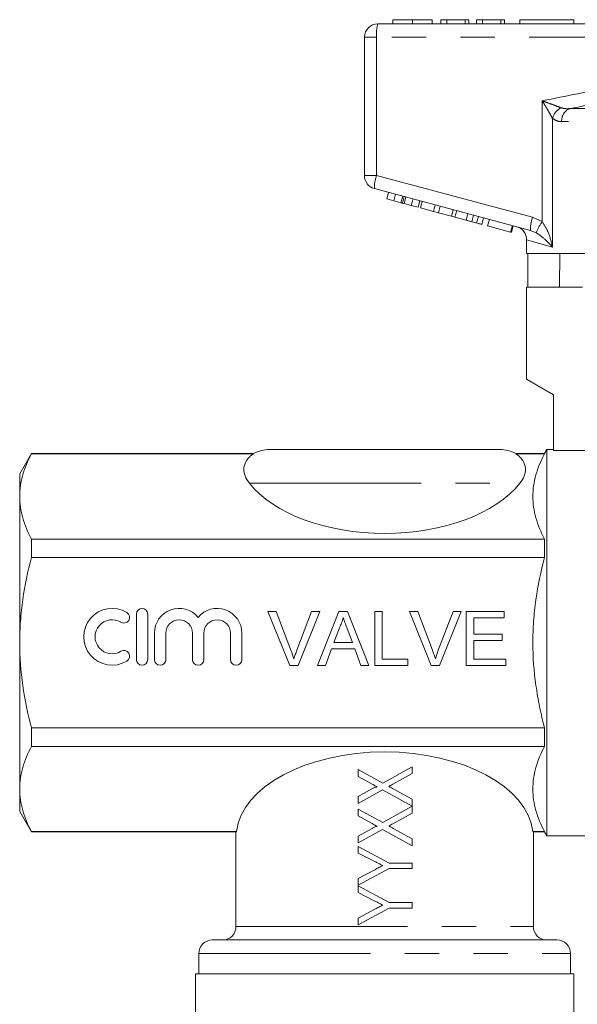
# Model space of a CAD drawing. Units: millimetres. Extents: x 155 to 254, y 98 to 262.
# Drawn here: x 192 to 213, y 223 to 259 of the extents above; entities that cross this region are included whole.
import ezdxf

# ---------------------------------------------------------------- set-up
doc = ezdxf.new("R2010")
doc.units = ezdxf.units.MM
doc.linetypes.add('PHANTOM', pattern=[12.7, 6.35, -1.27, 1.27, -1.27, 1.27, -1.27])

msp = doc.modelspace()

# ---------------------------------------------------------------- linework, layer by layer
at = {"color": 7, "linetype": 'Continuous', "lineweight": 15}
for p, q in [((206.055, 259.432), (206.055, 259.282)), ((206.785, 259.432), (206.785, 259.282)), ((207.514, 259.432), (207.514, 259.282)), ((207.828, 259.432), (207.828, 259.282)), ((208.052, 259.432), (207.828, 259.432)), ((208.052, 259.432), (208.052, 259.282)), ((208.725, 259.432), (208.052, 259.432)), ((208.725, 259.432), (208.725, 259.282)), ((208.86, 259.432), (208.725, 259.432)), ((208.86, 259.432), (208.86, 259.282)), ((209.152, 259.432), (209.152, 259.282)), ((209.376, 259.432), (209.152, 259.432)), ((209.376, 259.432), (209.376, 259.282)), ((210.049, 259.432), (209.376, 259.432)), ((210.049, 259.432), (210.049, 259.282)), ((210.184, 259.432), (210.049, 259.432)), ((210.184, 259.432), (210.184, 259.282)), ((210.753, 259.432), (210.753, 259.282)), ((210.753, 259.432), (212.753, 259.432)), ((212.753, 259.432), (212.753, 259.282)), ((205.503, 259.282), (217.503, 259.282)), ((205.003, 253.665), (205.003, 258.782)), ((211.143, 251.637), (205.374, 253.182)), ((205.83, 252.801), (205.895, 253.043)), ((206.086, 252.733), (206.151, 252.974)), ((206.41, 252.646), (206.475, 252.887)), ((205.83, 252.801), (206.086, 252.733)), ((206.086, 252.733), (206.356, 252.66)), ((206.47, 252.63), (206.737, 252.558)), ((206.737, 252.558), (206.802, 252.8)), ((206.737, 252.558), (206.991, 252.49)), ((206.991, 252.49), (207.055, 252.732)), ((207.073, 252.468), (207.138, 252.71)), ((207.073, 252.468), (207.553, 252.34)), ((207.553, 252.34), (207.617, 252.581)), ((207.745, 252.288), (207.809, 252.53)), ((207.553, 252.34), (207.745, 252.288)), ((207.745, 252.288), (208.224, 252.16)), ((208.224, 252.16), (208.289, 252.401)), ((208.224, 252.16), (208.353, 252.125)), ((208.353, 252.125), (208.418, 252.367)), ((208.353, 252.125), (208.766, 252.015)), ((208.979, 251.957), (209.044, 252.199)), ((209.155, 251.91), (209.219, 252.152)), ((209.344, 251.86), (209.408, 252.101)), ((209.56, 251.802), (209.625, 252.043)), ((209.56, 251.802), (210.412, 251.574)), ((210.412, 251.574), (210.476, 251.815)), ((210.443, 251.565), (210.507, 251.807)), ((210.412, 251.574), (210.443, 251.565)), ((211.36, 251.547), (211.143, 251.637)), ((211.003, 251.29), (211.003, 250.782)), ((218.303, 250.782), (211.003, 250.782)), ((211.052, 250.782), (211.052, 249.532)), ((212.217, 249.532), (212.238, 250.782)), ((211.003, 249.532), (213.066, 249.532)), ((211.003, 249.532), (211.003, 246.132)), ((211.003, 246.132), (212.003, 245.554)), ((212.003, 245.554), (212.003, 243.492)), ((192.686, 243.382), (192.253, 242.632)), ((200.905, 243.382), (192.686, 243.382)), ((192.686, 243.382), (192.686, 243.371)), ((200.905, 243.371), (192.686, 243.371)), ((201.503, 243.532), (210.003, 243.532)), ((211.666, 243.382), (210.601, 243.382)), ((211.666, 243.371), (210.601, 243.371)), ((211.753, 243.532), (211.666, 243.382)), ((211.666, 243.371), (211.666, 243.382)), ((212.003, 243.532), (211.753, 243.532)), ((211.753, 236.382), (211.753, 243.532)), ((213.32, 243.492), (212.003, 243.492)), ((192.253, 241.794), (192.253, 242.632)), ((192.253, 236.382), (192.253, 241.794)), ((192.686, 240.218), (192.686, 239.534)), ((211.666, 240.218), (192.686, 240.218)), ((211.666, 239.534), (211.666, 240.218)), ((211.666, 239.534), (192.686, 239.534)), ((201.437, 237.537), (201.743, 237.537)), ((202.244, 235.537), (201.437, 237.537)), ((201.743, 237.537), (202.287, 236.104)), ((202.505, 236.104), (203.051, 237.537)), ((203.356, 237.537), (202.55, 235.537)), ((203.051, 237.537), (203.356, 237.537)), ((203.264, 235.537), (204.058, 237.537)), ((204.058, 237.537), (204.376, 237.537)), ((204.376, 237.537), (205.171, 235.537)), ((205.384, 237.537), (205.666, 237.537)), ((205.384, 235.537), (205.384, 237.537)), ((205.666, 237.537), (205.666, 235.768)), ((206.668, 237.537), (206.974, 237.537)), ((207.475, 235.537), (206.668, 237.537)), ((206.974, 237.537), (207.518, 236.104)), ((207.736, 236.104), (208.281, 237.537)), ((208.587, 237.537), (207.78, 235.537)), ((208.281, 237.537), (208.587, 237.537)), ((208.769, 237.537), (210.179, 237.537)), ((208.769, 235.537), (208.769, 237.537)), ((210.179, 237.537), (210.179, 237.307)), ((196.568, 237.44), (196.568, 235.76)), ((196.988, 235.76), (196.988, 237.44)), ((209.051, 237.307), (209.051, 236.691)), ((210.179, 237.307), (209.051, 237.307)), ((204.081, 236.937), (203.876, 236.384)), ((204.559, 236.384), (204.364, 236.909)), ((197.238, 236.737), (197.238, 235.76)), ((197.658, 235.76), (197.658, 236.737)), ((198.644, 236.737), (198.644, 235.76)), ((199.064, 235.76), (199.064, 236.737)), ((200.05, 236.737), (200.05, 235.76)), ((200.47, 235.76), (200.47, 236.737)), ((209.051, 236.691), (210.102, 236.691)), ((209.051, 236.46), (209.051, 235.768)), ((210.102, 236.46), (209.051, 236.46)), ((210.102, 236.691), (210.102, 236.46)), ((192.253, 230.969), (192.253, 236.382)), ((203.791, 236.153), (203.564, 235.537)), ((204.644, 236.153), (203.791, 236.153)), ((203.876, 236.384), (204.559, 236.384)), ((204.871, 235.537), (204.644, 236.153)), ((211.753, 229.232), (211.753, 236.382)), ((205.666, 235.768), (206.615, 235.768)), ((206.615, 235.768), (206.615, 235.537)), ((209.051, 235.768), (210.23, 235.768)), ((210.23, 235.768), (210.23, 235.537)), ((202.55, 235.537), (202.244, 235.537)), ((203.564, 235.537), (203.264, 235.537)), ((205.171, 235.537), (204.871, 235.537)), ((206.615, 235.537), (205.384, 235.537)), ((207.78, 235.537), (207.475, 235.537)), ((210.23, 235.537), (208.769, 235.537)), ((211.666, 233.229), (192.686, 233.229)), ((192.686, 233.229), (192.686, 232.545)), ((211.666, 232.545), (211.666, 233.229)), ((211.666, 232.545), (192.686, 232.545)), ((204.77, 231.434), (204.77, 231.69)), ((204.77, 231.69), (205.679, 231.189)), ((205.679, 231.189), (206.77, 231.793)), ((206.77, 231.793), (206.77, 231.542)), ((205.285, 231.149), (204.77, 231.434)), ((206.77, 231.542), (206.055, 231.145)), ((192.253, 230.132), (192.253, 230.969)), ((204.77, 230.685), (205.284, 230.97)), ((206.07, 230.973), (206.77, 230.587)), ((205.675, 230.935), (204.77, 230.433)), ((204.77, 230.433), (204.77, 230.685)), ((206.775, 230.334), (205.675, 230.935)), ((205.679, 229.727), (206.77, 230.332)), ((206.77, 230.587), (206.775, 230.334)), ((206.77, 230.332), (206.77, 230.08)), ((192.253, 230.132), (192.686, 229.382)), ((204.77, 229.972), (204.77, 230.228)), ((204.77, 230.228), (205.679, 229.727)), ((205.286, 229.688), (204.77, 229.972)), ((206.77, 230.08), (206.056, 229.684)), ((204.771, 229.223), (205.285, 229.508)), ((206.071, 229.511), (206.771, 229.126)), ((200.267, 229.393), (192.686, 229.393)), ((192.686, 229.393), (192.686, 229.382)), ((192.686, 229.382), (200.253, 229.382)), ((200.253, 229.382), (200.253, 225.882)), ((205.676, 229.473), (204.771, 228.972)), ((204.771, 228.972), (204.771, 229.223)), ((206.771, 228.87), (205.676, 229.473)), ((211.666, 229.393), (211.239, 229.393)), ((211.239, 229.382), (211.666, 229.382)), ((211.253, 225.882), (211.253, 229.393)), ((211.666, 229.382), (211.666, 229.393)), ((211.666, 229.382), (211.753, 229.232)), ((211.753, 229.232), (221.128, 229.232)), ((204.771, 228.596), (204.771, 228.844)), ((204.771, 228.844), (205.924, 228.229)), ((206.771, 229.126), (206.771, 228.87)), ((205.365, 228.299), (204.771, 228.596)), ((205.924, 228.229), (206.771, 228.229)), ((206.771, 228.229), (206.771, 228.024)), ((205.924, 228.024), (204.771, 227.408)), ((204.771, 227.655), (205.385, 227.982)), ((206.771, 228.024), (205.924, 228.024)), ((204.771, 227.408), (204.771, 227.655)), ((204.772, 227.135), (204.771, 227.382)), ((204.771, 227.382), (205.924, 226.767)), ((205.365, 226.837), (204.772, 227.135)), ((205.924, 226.767), (206.772, 226.768)), ((206.772, 226.768), (206.772, 226.562)), ((205.924, 226.562), (204.772, 225.946)), ((204.772, 226.193), (205.386, 226.521)), ((206.772, 226.562), (205.924, 226.562)), ((204.772, 225.946), (204.772, 226.193)), ((199.378, 225.382), (212.128, 225.382)), ((198.878, 224.882), (198.878, 224.132)), ((212.628, 224.132), (212.628, 224.882)), ((198.753, 224.132), (198.753, 222.632)), ((198.753, 224.132), (208.102, 224.132)), ((208.102, 224.132), (212.753, 224.132)), ((212.753, 222.632), (212.753, 224.132))]:
    msp.add_line(p, q, dxfattribs=at)
at = {"color": 8, "linetype": 'PHANTOM', "lineweight": 0}
for p, q in [((205.003, 258.782), (205.453, 258.782)), ((205.453, 258.782), (205.453, 253.665)), ((217.453, 258.782), (205.453, 258.782)), ((211.582, 251.961), (211.582, 256.428)), ((212.596, 256.144), (222.41, 256.144)), ((211.959, 255.781), (211.959, 251.014)), ((222.707, 255.661), (212.299, 255.661)), ((205.003, 253.665), (205.453, 253.665)), ((205.453, 253.665), (211.222, 252.12)), ((206.356, 252.66), (206.421, 252.902)), ((206.47, 252.63), (206.534, 252.871)), ((208.766, 252.015), (208.831, 252.256)), ((211.222, 252.12), (211.582, 251.961)), ((211.959, 251.014), (211.003, 251.29)), ((200.748, 242.282), (210.758, 242.282)), ((200.253, 225.882), (211.253, 225.882)), ((198.878, 224.882), (212.628, 224.882))]:
    msp.add_line(p, q, dxfattribs=at)
at = {"color": 7, "linetype": 'Continuous', "lineweight": 15}
for centre, radius, start, end in [((205.503, 258.782), 0.5, 90, 180), ((205.503, 253.665), 0.5, 180, 255), ((210.503, 251.29), 0.5, 359.032, 75), ((201.503, 242.282), 1.25, 90, 118.7772), ((210.003, 242.282), 1.25, 61.2301, 90), ((195.671, 236.6), 1.05, 58.6208, 301.3792), ((196.778, 237.44), 0.21, 0, 180), ((198.151, 236.737), 0.913, 39.6461, 180), ((199.557, 236.737), 0.913, 0, 140.3539), ((195.671, 236.6), 0.63, 58.6208, 301.3792), ((196.109, 237.317), 0.21, 238.6208, 58.6208), ((198.151, 236.737), 0.493, 0, 180), ((199.557, 236.737), 0.493, 0, 180), ((196.109, 235.883), 0.21, 301.3792, 121.3792), ((196.778, 235.76), 0.21, 180, 0), ((197.448, 235.76), 0.21, 180, 0), ((198.854, 235.76), 0.21, 180, 0), ((200.26, 235.76), 0.21, 180, 0), ((199.753, 225.882), 0.5, 270, 0), ((211.753, 225.882), 0.5, 180, 270), ((199.378, 224.882), 0.5, 90, 180), ((212.128, 224.882), 0.5, 0, 90)]:
    msp.add_arc(centre, radius, start, end, dxfattribs=at)
at = {"color": 8, "linetype": 'PHANTOM', "lineweight": 0}
for centre, radius, start, end in [((206.749, 258.905), 1.302, 163.2, 185.456), ((212.565, 255.612), 0.629, 117.3078, 164.4757), ((212.792, 255.691), 0.494, 113.4236, 183.4475), ((206.673, 253.216), 1.299, 159.7671, 181.4801), ((212.442, 251.67), 1.299, 159.7671, 181.4801), ((213.148, 250.851), 1.919, 144.6812, 158.7347)]:
    msp.add_arc(centre, radius, start, end, dxfattribs=at)
at = {"color": 7, "linetype": 'Continuous', "lineweight": 15}
for centre, start_param, end_param in [((205.753, 243.599), 3.569216, 5.855562), ((205.753, 229.165), 0.071873, 3.06972)]:
    msp.add_ellipse(centre, major_axis=(5.5, 0), ratio=0.57735, start_param=start_param, end_param=end_param, dxfattribs=at)
for points, knots in [([(206.785, 259.432), (206.665, 259.432), (206.427, 259.432), (206.19, 259.432), (206.076, 259.432), (206.062, 259.432), (206.055, 259.432)], [0, 0, 0, 0, 0.278756, 0.557978, 0.778919, 1, 1, 1, 1]), ([(207.514, 259.432), (207.505, 259.432), (207.488, 259.432), (207.328, 259.432), (207.069, 259.432), (206.88, 259.432), (206.785, 259.432)], [0, 0, 0, 0, 0.280778, 0.560396, 0.780167, 1, 1, 1, 1]), ([(206.356, 252.66), (206.366, 252.658), (206.385, 252.653), (206.402, 252.648), (206.41, 252.646)], [0, 0, 0, 0, 0.560002, 1, 1, 1, 1]), ([(206.41, 252.646), (206.421, 252.643), (206.441, 252.638), (206.461, 252.632), (206.47, 252.63)], [0, 0, 0, 0, 0.559997, 1, 1, 1, 1]), ([(208.766, 252.015), (208.806, 252.004), (208.878, 251.985), (208.948, 251.966), (208.979, 251.957)], [0, 0, 0, 0, 0.560174, 1, 1, 1, 1]), ([(208.979, 251.957), (209.015, 251.948), (209.079, 251.931), (209.132, 251.917), (209.155, 251.91)], [0, 0, 0, 0, 0.559847, 1, 1, 1, 1]), ([(209.155, 251.91), (209.19, 251.901), (209.261, 251.882), (209.33, 251.863), (209.339, 251.861), (209.344, 251.86)], [0, 0, 0, 0, 0.279769, 0.559929, 1, 1, 1, 1]), ([(192.686, 243.371), (192.551, 243.111), (192.442, 242.851), (192.293, 242.325), (192.253, 242.061), (192.253, 241.794)], [0, 0, 0, 0, 0.5, 0.5, 1, 1, 1, 1]), ([(200.905, 243.371), (200.844, 243.333), (200.793, 243.293), (200.706, 243.209), (200.671, 243.164), (200.584, 243.027), (200.555, 242.934), (200.544, 242.791), (200.546, 242.743), (200.561, 242.649), (200.573, 242.602), (200.625, 242.462), (200.678, 242.371), (200.748, 242.282)], [0, 0, 0, 0, 0.125, 0.125, 0.25, 0.25, 0.5, 0.5, 0.625, 0.625, 0.75, 0.75, 1, 1, 1, 1]), ([(210.758, 242.282), (210.828, 242.371), (210.881, 242.462), (210.932, 242.601), (210.945, 242.648), (210.96, 242.743), (210.962, 242.791), (210.951, 242.933), (210.922, 243.028), (210.835, 243.165), (210.8, 243.209), (210.713, 243.293), (210.662, 243.333), (210.601, 243.371)], [0, 0, 0, 0, 0.25, 0.25, 0.375, 0.375, 0.5, 0.5, 0.75, 0.75, 0.875, 0.875, 1, 1, 1, 1]), ([(211.666, 240.218), (211.532, 240.477), (211.423, 240.736), (211.274, 241.26), (211.234, 241.523), (211.233, 241.922), (211.243, 242.056), (211.281, 242.322), (211.31, 242.455), (211.423, 242.851), (211.532, 243.112), (211.666, 243.371)], [0, 0, 0, 0, 0.25, 0.25, 0.5, 0.5, 0.625, 0.625, 0.75, 0.75, 1, 1, 1, 1]), ([(192.253, 241.794), (192.253, 241.662), (192.263, 241.529), (192.302, 241.263), (192.331, 241.131), (192.443, 240.736), (192.552, 240.476), (192.686, 240.218)], [0, 0, 0, 0, 0.25, 0.25, 0.5, 0.5, 1, 1, 1, 1]), ([(192.253, 236.382), (192.253, 236.647), (192.263, 236.912), (192.302, 237.445), (192.331, 237.712), (192.444, 238.504), (192.553, 239.023), (192.686, 239.534)], [0, 0, 0, 0, 0.25, 0.25, 0.5, 0.5, 1, 1, 1, 1]), ([(211.666, 233.229), (211.6, 233.485), (211.539, 233.743), (211.432, 234.266), (211.386, 234.53), (211.273, 235.321), (211.234, 235.849), (211.233, 236.644), (211.243, 236.91), (211.282, 237.441), (211.311, 237.708), (211.424, 238.503), (211.533, 239.022), (211.666, 239.534)], [0, 0, 0, 0, 0.125, 0.125, 0.25, 0.25, 0.5, 0.5, 0.625, 0.625, 0.75, 0.75, 1, 1, 1, 1]), ([(204.217, 237.307), (204.21, 237.275), (204.194, 237.211), (204.162, 237.119), (204.126, 237.026), (204.096, 236.967), (204.081, 236.937)], [0, 0, 0, 0, 0.247294, 0.495608, 0.746359, 1, 1, 1, 1]), ([(204.364, 236.909), (204.357, 236.929), (204.342, 236.969), (204.321, 237.027), (204.301, 237.082), (204.281, 237.133), (204.264, 237.181), (204.248, 237.226), (204.232, 237.267), (204.222, 237.294), (204.217, 237.307)], [0, 0, 0, 0, 0.153148, 0.299433, 0.436426, 0.565671, 0.686508, 0.799269, 0.903395, 1, 1, 1, 1]), ([(192.686, 233.229), (192.552, 233.745), (192.442, 234.271), (192.293, 235.323), (192.253, 235.851), (192.253, 236.382)], [0, 0, 0, 0, 0.5, 0.5, 1, 1, 1, 1]), ([(202.287, 236.104), (202.298, 236.076), (202.319, 236.02), (202.348, 235.938), (202.374, 235.859), (202.389, 235.806), (202.397, 235.781)], [0, 0, 0, 0, 0.265687, 0.519738, 0.765585, 1, 1, 1, 1]), ([(202.397, 235.781), (202.413, 235.835), (202.446, 235.944), (202.485, 236.05), (202.505, 236.104)], [0, 0, 0, 0, 0.496441, 1, 1, 1, 1]), ([(207.518, 236.104), (207.529, 236.076), (207.549, 236.02), (207.578, 235.938), (207.604, 235.859), (207.62, 235.806), (207.628, 235.781)], [0, 0, 0, 0, 0.265687, 0.519738, 0.765585, 1, 1, 1, 1]), ([(207.628, 235.781), (207.644, 235.835), (207.677, 235.944), (207.716, 236.05), (207.736, 236.104)], [0, 0, 0, 0, 0.496441, 1, 1, 1, 1]), ([(192.686, 232.545), (192.551, 232.286), (192.442, 232.025), (192.293, 231.5), (192.253, 231.236), (192.253, 230.969)], [0, 0, 0, 0, 0.5, 0.5, 1, 1, 1, 1]), ([(211.666, 229.393), (211.532, 229.651), (211.423, 229.911), (211.274, 230.434), (211.234, 230.698), (211.233, 231.096), (211.243, 231.23), (211.281, 231.497), (211.31, 231.63), (211.423, 232.025), (211.532, 232.286), (211.666, 232.545)], [0, 0, 0, 0, 0.25, 0.25, 0.5, 0.5, 0.625, 0.625, 0.75, 0.75, 1, 1, 1, 1]), ([(192.253, 230.969), (192.253, 230.837), (192.263, 230.703), (192.302, 230.437), (192.331, 230.305), (192.443, 229.911), (192.552, 229.651), (192.686, 229.393)], [0, 0, 0, 0, 0.25, 0.25, 0.5, 0.5, 1, 1, 1, 1]), ([(205.284, 230.97), (205.3, 230.978), (205.316, 230.987), (205.332, 230.995), (205.348, 231.003), (205.364, 231.011), (205.38, 231.019), (205.396, 231.026), (205.413, 231.033), (205.43, 231.038), (205.439, 231.041), (205.449, 231.043), (205.46, 231.044), (205.467, 231.045), (205.474, 231.044), (205.481, 231.042)], [0, 0, 0, 0, 0.00010862, 0.00010862, 0.00010862, 0.0002172642, 0.0002172642, 0.0002172642, 0.0003227936, 0.0003227936, 0.0003227936, 0.0003846819, 0.0003846819, 0.0003846819, 0.000427827, 0.000427827, 0.000427827, 0.000427827]), ([(205.481, 231.042), (205.464, 231.051), (205.448, 231.06), (205.432, 231.069), (205.407, 231.082), (205.383, 231.096), (205.359, 231.109), (205.334, 231.123), (205.31, 231.136), (205.285, 231.149)], [0, 0, 0, 0, 0.0001115341, 0.0001115341, 0.0001115341, 0.0002788582, 0.0002788582, 0.0002788582, 0.0004462059, 0.0004462059, 0.0004462059, 0.0004462059]), ([(206.055, 231.145), (206.031, 231.132), (206.006, 231.118), (205.981, 231.104), (205.968, 231.098), (205.956, 231.091), (205.944, 231.084), (205.931, 231.077), (205.919, 231.07), (205.906, 231.063)], [0, 0, 0, 0, 0.0001702736, 0.0001702736, 0.0001702736, 0.000255419, 0.000255419, 0.000255419, 0.0003405707, 0.0003405707, 0.0003405707, 0.0003405707]), ([(205.906, 231.063), (205.92, 231.056), (205.934, 231.048), (205.947, 231.041), (205.968, 231.029), (205.989, 231.018), (206.009, 231.007), (206.029, 230.995), (206.05, 230.984), (206.07, 230.973)], [0, 0, 0, 0, 0.0000936654, 0.0000936654, 0.0000936654, 0.0002341803, 0.0002341803, 0.0002341803, 0.0003747008, 0.0003747008, 0.0003747008, 0.0003747008]), ([(205.285, 229.508), (205.3, 229.517), (205.316, 229.525), (205.332, 229.534), (205.348, 229.542), (205.365, 229.55), (205.381, 229.557), (205.397, 229.564), (205.413, 229.571), (205.43, 229.576), (205.44, 229.579), (205.45, 229.581), (205.46, 229.583), (205.467, 229.584), (205.474, 229.583), (205.481, 229.581)], [0, 0, 0, 0, 0.00010862, 0.00010862, 0.00010862, 0.0002172642, 0.0002172642, 0.0002172642, 0.0003227918, 0.0003227918, 0.0003227918, 0.0003846792, 0.0003846792, 0.0003846792, 0.0004278242, 0.0004278242, 0.0004278242, 0.0004278242]), ([(205.481, 229.581), (205.465, 229.59), (205.449, 229.599), (205.432, 229.607), (205.408, 229.621), (205.384, 229.634), (205.359, 229.648), (205.335, 229.661), (205.31, 229.675), (205.286, 229.688)], [0, 0, 0, 0, 0.0001115334, 0.0001115334, 0.0001115334, 0.0002788565, 0.0002788565, 0.0002788565, 0.0004462033, 0.0004462033, 0.0004462033, 0.0004462033]), ([(206.056, 229.684), (206.031, 229.67), (206.006, 229.656), (205.982, 229.643), (205.969, 229.636), (205.957, 229.629), (205.944, 229.622), (205.932, 229.616), (205.919, 229.609), (205.907, 229.602)], [0, 0, 0, 0, 0.0001702742, 0.0001702742, 0.0001702742, 0.00025542, 0.00025542, 0.00025542, 0.000340572, 0.000340572, 0.000340572, 0.000340572]), ([(205.907, 229.602), (205.921, 229.594), (205.934, 229.587), (205.948, 229.579), (205.969, 229.568), (205.989, 229.557), (206.01, 229.545), (206.03, 229.534), (206.051, 229.523), (206.071, 229.511)], [0, 0, 0, 0, 0.0000936658, 0.0000936658, 0.0000936658, 0.0002341812, 0.0002341812, 0.0002341812, 0.0003747023, 0.0003747023, 0.0003747023, 0.0003747023]), ([(200.267, 229.393), (200.263, 229.389), (200.259, 229.386), (200.254, 229.383), (200.253, 229.382), (200.253, 229.382)], [0, 0, 0, 0, 0.5, 0.5, 1, 1, 1, 1]), ([(205.68, 228.14), (205.654, 228.154), (205.628, 228.167), (205.601, 228.18), (205.562, 228.2), (205.522, 228.22), (205.483, 228.24), (205.444, 228.259), (205.404, 228.279), (205.365, 228.299)], [0, 0, 0, 0, 0.0001765548, 0.0001765548, 0.0001765548, 0.000441487, 0.000441487, 0.000441487, 0.0007065179, 0.0007065179, 0.0007065179, 0.0007065179]), ([(205.385, 227.982), (205.434, 228.009), (205.483, 228.035), (205.532, 228.062), (205.557, 228.075), (205.582, 228.088), (205.606, 228.101), (205.631, 228.114), (205.656, 228.127), (205.68, 228.14)], [0, 0, 0, 0, 0.0003349571, 0.0003349571, 0.0003349571, 0.0005025134, 0.0005025134, 0.0005025134, 0.0006700931, 0.0006700931, 0.0006700931, 0.0006700931]), ([(205.681, 226.679), (205.654, 226.692), (205.628, 226.705), (205.602, 226.719), (205.563, 226.738), (205.523, 226.758), (205.484, 226.778), (205.444, 226.798), (205.405, 226.818), (205.365, 226.837)], [0, 0, 0, 0, 0.0001765541, 0.0001765541, 0.0001765541, 0.0004414853, 0.0004414853, 0.0004414853, 0.0007065152, 0.0007065152, 0.0007065152, 0.0007065152]), ([(205.386, 226.521), (205.435, 226.547), (205.484, 226.574), (205.533, 226.6), (205.558, 226.613), (205.582, 226.626), (205.607, 226.639), (205.632, 226.653), (205.656, 226.666), (205.681, 226.679)], [0, 0, 0, 0, 0.0003349559, 0.0003349559, 0.0003349559, 0.0005025116, 0.0005025116, 0.0005025116, 0.0006700906, 0.0006700906, 0.0006700906, 0.0006700906])]:
    msp.add_open_spline(points, degree=3, knots=knots, dxfattribs=at)
at = {"color": 8, "linetype": 'PHANTOM', "lineweight": 0}
for points, knots in [([(211.582, 256.428), (212.455, 256.608), (213.758, 256.877), (215.514, 257.104), (216.6, 257.175), (217.247, 257.169), (217.453, 257.168)], [0, 0, 0, 0, 0.450529, 0.672594, 0.895546, 1, 1, 1, 1]), ([(215.681, 256.617), (215.628, 256.614), (215.146, 256.586), (214.115, 256.428), (213.144, 256.246), (212.596, 256.144)], [0, 0, 0, 0, 0.050369, 0.464195, 1, 1, 1, 1]), ([(211.582, 256.428), (211.584, 256.428), (211.649, 256.405), (211.807, 256.347), (212.049, 256.258), (212.202, 256.2), (212.276, 256.171)], [0, 0, 0, 0, 0.005711, 0.260919, 0.642677, 1, 1, 1, 1]), ([(211.959, 255.781), (211.92, 255.852), (211.839, 256), (211.707, 256.224), (211.619, 256.368), (211.583, 256.427), (211.582, 256.428)], [0, 0, 0, 0, 0.356912, 0.738702, 0.994277, 1, 1, 1, 1]), ([(212.276, 256.171), (212.349, 256.155), (212.452, 256.131), (212.563, 256.141), (212.596, 256.144)], [0, 0, 0, 0, 0.702656, 1, 1, 1, 1]), ([(212.299, 255.661), (212.264, 255.662), (212.141, 255.666), (212.035, 255.733), (211.959, 255.781)], [0, 0, 0, 0, 0.280263, 1, 1, 1, 1]), ([(211.582, 251.961), (211.649, 251.853), (211.816, 251.583), (211.906, 251.253), (211.952, 251.046), (211.959, 251.016), (211.959, 251.014)], [0, 0, 0, 0, 0.363086, 0.907808, 0.995751, 1, 1, 1, 1]), ([(211.959, 251.014), (211.958, 251.015), (211.944, 251.033), (211.841, 251.15), (211.673, 251.334), (211.448, 251.487), (211.36, 251.547)], [0, 0, 0, 0, 0.00428, 0.094275, 0.645011, 1, 1, 1, 1])]:
    msp.add_open_spline(points, degree=3, knots=knots, dxfattribs=at)

doc.saveas('drawing.dxf')
